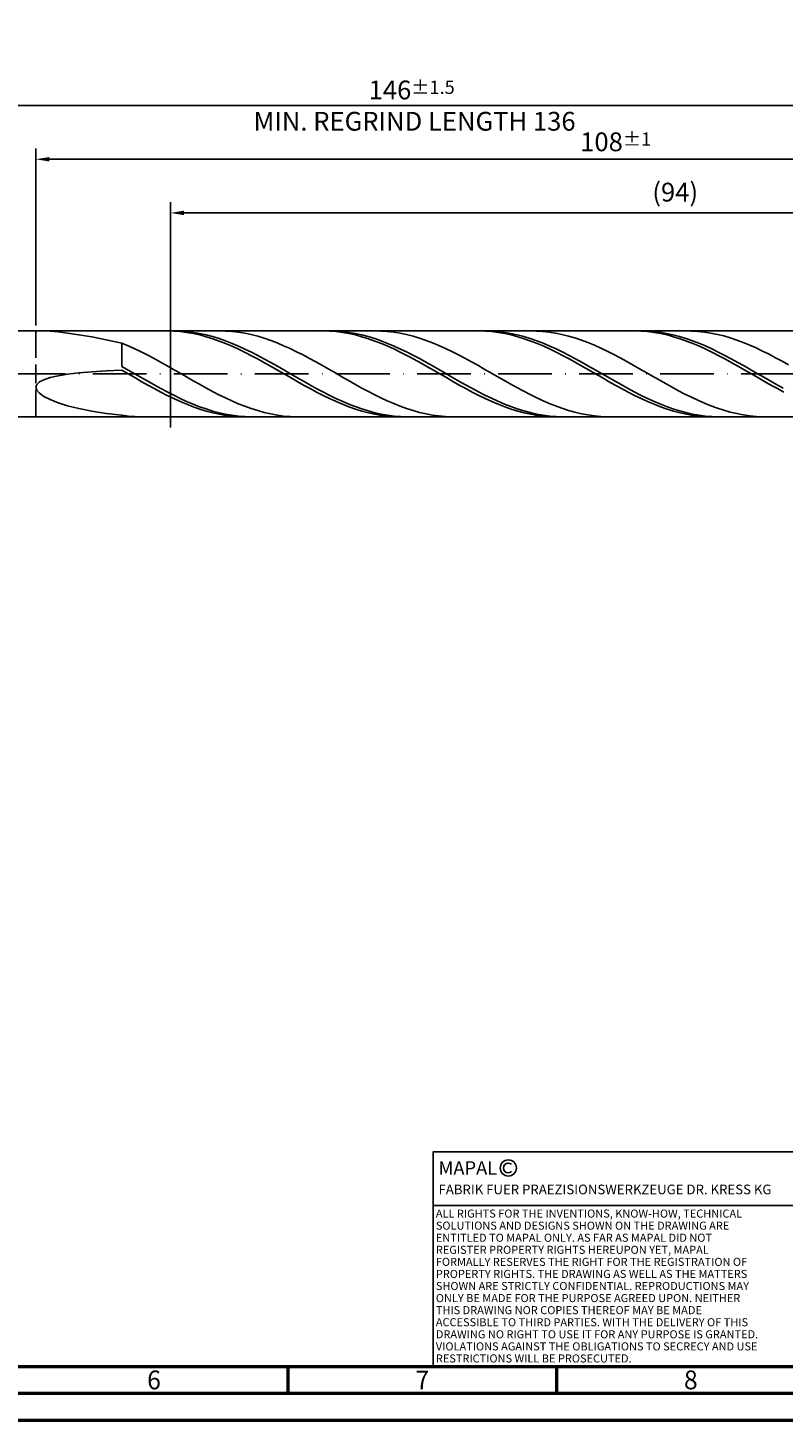
# Model space of a CAD drawing. Units: millimetres. Extents: x -174 to 420, y -196 to 225.
# Drawn here: x 75 to 215, y -195 to 64 of the extents above; entities that cross this region are included whole.
import ezdxf
from ezdxf.enums import TextEntityAlignment as Align

# ---------------------------------------------------------------- set-up
doc = ezdxf.new("R2010")
doc.units = ezdxf.units.MM
doc.linetypes.add('GEN3', pattern=[6.25, 5, -1.25])
doc.linetypes.add('GEN7', pattern=[15, 10, -2.5, 0, -2.5])
doc.layers.get('0').update_dxf_attribs({"linetype": 'CONTINUOUS'})
doc.layers.get('DEFPOINTS').update_dxf_attribs({"linetype": 'CONTINUOUS'})
for name, color, linetype in [('AM_0', 7, 'CONTINUOUS'), ('AM_3', 6, 'GEN3'), ('AM_4', 3, 'CONTINUOUS'), ('AM_5', 3, 'CONTINUOUS'), ('AM_6', 2, 'CONTINUOUS'), ('AM_7', 4, 'GEN7')]:
    doc.layers.add(name, color=color, linetype=linetype)
doc.layers.add('AM_BOR', color=7, linetype='CONTINUOUS', lineweight=50)
doc.styles.get("Standard").update_dxf_attribs({"font": 'ISOCP.SHX'})
doc.dimstyles.get("Standard").update_dxf_attribs({"dimtxt": 3.5, "dimasz": 2.5, "dimexe": 2, "dimexo": 1, "dimgap": 1.5, "dimtad": 1, "dimdsep": 46, "dimtxsty": 'STANDARD', "dimcen": -2, "dimclrt": 2, "dimazin": 2, "dimtp": 0.1, "dimtm": 0.1, "dimtfac": 1, "dimtmove": 0, "dimatfit": 3, "dimfxl": 1, "dimarcsym": 0})

# ---------------------------------------------------------------- blocks, each defined once
blk = doc.blocks.new('A2')
at = {"layer": 'AM_BOR', "color": 1}
for p, q in [((297, 5), (297, 10)), ((347, 10), (347, 5))]:
    blk.add_line(p, q, dxfattribs=at)
for points in [[(0, 0), (594, 0), (594, 420), (0, 420)], [(10, 410), (10, 10), (584, 10), (584, 410)]]:
    blk.add_lwpolyline(points, close=True, dxfattribs=at)
at = {"layer": 'AM_BOR', "color": 7}
blk.add_lwpolyline([(5, 5), (589, 5), (589, 415), (5, 415)], close=True, dxfattribs=at)
at = {"layer": 'AM_BOR', "color": 2, "width": 0.964286}
for s, p in [('6', (272, 7.5)), ('7', (322, 7.5)), ('8', (372, 7.5))]:
    blk.add_text(s, height=3.5, dxfattribs=at).set_placement(p, align=Align.MIDDLE_CENTER)
blk = doc.blocks.new('*U16')
at = {"layer": 'AM_0', "linetype": 'Continuous'}
blk.add_line((0, 30), (-70, 30), dxfattribs=at)
at = {"layer": 'AM_0'}
blk.add_lwpolyline([(-70, 0), (0, 0), (0, 40), (-70, 40)], close=True, dxfattribs=at)
at = {"layer": 'AM_4', "linetype": 'Continuous'}
blk.add_circle((-56, 37), 1.5, dxfattribs=at)
blk.add_arc((-56, 37), 0.915, 48.0077, 311.9923, dxfattribs=at)
at = {"layer": 'AM_6', "linetype": 'Continuous'}
for s, height, p in [('MAPAL', 2.5, (-69, 35.75)), ('FABRIK FUER PRAEZISIONSWERKZEUGE DR. KRESS KG', 1.8, (-69, 32.1))]:
    blk.add_text(s, height=height, dxfattribs=at).set_placement(p)
at = {"layer": 'AM_6', "color": 2, "linetype": 'Continuous'}
for s, p in [('ALL RIGHTS FOR THE INVENTIONS, KNOW-HOW, TECHNICAL ', (-69.5, 27.75)), ('SOLUTIONS AND DESIGNS SHOWN ON THE DRAWING ARE ', (-69.5, 25.5)), ('ENTITLED TO MAPAL ONLY. AS FAR AS MAPAL DID NOT ', (-69.5, 23.25)), ('REGISTER PROPERTY RIGHTS HEREUPON YET, MAPAL ', (-69.5, 21)), ('FORMALLY RESERVES THE RIGHT FOR THE REGISTRATION OF ', (-69.5, 18.75)), ('SHOWN ARE STRICTLY CONFIDENTIAL. REPRODUCTIONS MAY ', (-69.5, 14.25)), ('PROPERTY RIGHTS. THE DRAWING AS WELL AS THE MATTERS ', (-69.5, 16.5)), ('ONLY BE MADE FOR THE PURPOSE AGREED UPON. NEITHER ', (-69.5, 12)), ('THIS DRAWING NOR COPIES THEREOF MAY BE MADE ', (-69.5, 9.75)), ('ACCESSIBLE TO THIRD PARTIES. WITH THE DELIVERY OF THIS ', (-69.5, 7.5)), ('DRAWING NO RIGHT TO USE IT FOR ANY PURPOSE IS GRANTED. ', (-69.5, 5.25)), ('VIOLATIONS AGAINST THE OBLIGATIONS TO SECRECY AND USE ', (-69.5, 3)), ('RESTRICTIONS WILL BE PROSECUTED.', (-69.5, 0.75))]:
    blk.add_text(s, height=1.5, dxfattribs=at).set_placement(p)
blk = doc.blocks.new('MAPAL_FRAME-Model')
for name, p in [('A2', (0, 0)), ('*U16', (394, 10))]:
    blk.add_blockref(name, p)
blk = doc.blocks.new('*D48')
at = {"layer": 'AM_5', "color": 0, "lineweight": -2}
for p, q in [((76, 9), (76, 42)), ((292, 1), (292, 42)), ((289.5, 40), (78.5, 40))]:
    blk.add_line(p, q, dxfattribs=at)
at = {"layer": 'AM_5', "color": 0}
for points in [[(78.5, 40.42), (78.5, 39.58), (76, 40)], [(289.5, 39.58), (289.5, 40.42), (292, 40)]]:
    blk.add_solid(points, dxfattribs=at)
at = {"layer": 'DEFPOINTS', "color": 0}
for p in [(76, 40), (76, 8), (292, 0)]:
    blk.add_point(p, dxfattribs=at)
at = {"layer": 'AM_5', "color": 2, "insert": (184, 43.25), "char_height": 3.5, "attachment_point": 5}
blk.add_mtext('108{}{\\H0.71x;\\C3;%%p1}', dxfattribs=at)
blk = doc.blocks.new('*D50')
at = {"layer": 'AM_5', "color": 0, "lineweight": -2}
for p, q in [((0, 5.2), (0, 52)), ((292, 1), (292, 52)), ((289.5, 50), (2.5, 50))]:
    blk.add_line(p, q, dxfattribs=at)
at = {"layer": 'AM_5', "color": 0}
for points in [[(2.5, 50.42), (2.5, 49.58), (0, 50)], [(289.5, 49.58), (289.5, 50.42), (292, 50)]]:
    blk.add_solid(points, dxfattribs=at)
at = {"layer": 'DEFPOINTS', "color": 0}
for p in [(0, 50), (0, 4.2), (292, 0)]:
    blk.add_point(p, dxfattribs=at)
at = {"layer": 'AM_5', "color": 2, "insert": (146, 50), "char_height": 3.5, "attachment_point": 5}
blk.add_mtext('146{}{\\H0.71x;\\C3%%p1.5}\\P MIN. REGRIND LENGTH 136', dxfattribs=at)
blk = doc.blocks.new('*D51')
at = {"layer": 'AM_5', "color": 0, "lineweight": -2}
for p, q in [((101.09, 9), (101.09, 32)), ((289.09, 9), (289.09, 32)), ((286.59, 30), (103.59, 30))]:
    blk.add_line(p, q, dxfattribs=at)
at = {"layer": 'AM_5', "color": 0}
for points in [[(103.59, 30.42), (103.59, 29.58), (101.09, 30)], [(286.59, 29.58), (286.59, 30.42), (289.09, 30)]]:
    blk.add_solid(points, dxfattribs=at)
at = {"layer": 'DEFPOINTS', "color": 0}
for p in [(101.09, 30), (101.09, 8), (289.09, 8)]:
    blk.add_point(p, dxfattribs=at)
at = {"layer": 'AM_5', "color": 2, "insert": (195.09, 33.42), "char_height": 3.5, "attachment_point": 5}
blk.add_mtext('(94)', dxfattribs=at)

msp = doc.modelspace()

# ---------------------------------------------------------------- linework, layer by layer
at = {"layer": 'AM_0'}
for p, q in [((72, 8), (289.0882, 8)), ((77.4934, 7.9971), (78.6475, 7.9456)), ((78.6475, 7.9456), (80.1219, 7.8202)), ((80.1219, 7.8202), (81.9095, 7.6093)), ((100.4639, 8), (99.2548, 7.9701)), ((101.673, 7.969), (100.4639, 8)), ((102.8701, 7.9708), (101.6624, 8)), ((102.8822, 7.8774), (101.673, 7.969)), ((104.0779, 7.8811), (102.8701, 7.9708)), ((104.0913, 7.7258), (102.8822, 7.8774)), ((105.2857, 7.7316), (104.0779, 7.8811)), ((111.2934, 7.9802), (110.0876, 7.9989)), ((112.4992, 7.9012), (111.2934, 7.9802)), ((113.7051, 7.7623), (112.4992, 7.9012)), ((129.483, 8), (128.2739, 7.97)), ((130.6922, 7.9691), (129.483, 8)), ((131.8572, 7.9725), (130.6494, 7.9999)), ((131.9013, 7.8776), (130.6922, 7.9691)), ((133.065, 7.8845), (131.8572, 7.9725)), ((133.1104, 7.7261), (131.9013, 7.8776)), ((134.2728, 7.7366), (133.065, 7.8845)), ((140.2335, 7.9834), (139.0277, 7.998)), ((141.4393, 7.9083), (140.2335, 7.9834)), ((142.6452, 7.7734), (141.4393, 7.9083)), ((158.5022, 8), (157.293, 7.9699)), ((159.7113, 7.9692), (158.5022, 8)), ((160.8443, 7.9741), (159.6365, 7.9998)), ((160.9204, 7.8777), (159.7113, 7.9692)), ((162.0521, 7.8877), (160.8443, 7.9741)), ((162.1296, 7.7263), (160.9204, 7.8777)), ((163.2598, 7.7415), (162.0521, 7.8877)), ((169.1736, 7.9862), (167.9678, 7.9968)), ((170.3794, 7.9152), (169.1736, 7.9862)), ((171.5853, 7.7843), (170.3794, 7.9152)), ((187.5213, 8), (186.3122, 7.9699)), ((188.7304, 7.9693), (187.5213, 8)), ((189.8313, 7.9756), (188.6235, 7.9997)), ((189.9396, 7.8779), (188.7304, 7.9693)), ((191.0391, 7.891), (189.8313, 7.9756)), ((191.1487, 7.7266), (189.9396, 7.8779)), ((192.2469, 7.7464), (191.0391, 7.891)), ((198.1137, 7.9888), (196.9079, 7.9953)), ((199.3196, 7.9219), (198.1137, 7.9888)), ((200.5254, 7.7949), (199.3196, 7.9219)), ((201.7312, 7.609), (200.5254, 7.7949)), ((81.9095, 7.6093), (84.0018, 7.3025)), ((84.0018, 7.3025), (86.3888, 6.8908)), ((86.3888, 6.8908), (89.0591, 6.3679)), ((89.0591, 6.3679), (92, 5.7302)), ((93.2058, 5.2233), (92, 5.7302)), ((92, 1.3964), (92, 5.7302)), ((94.4117, 4.6769), (93.2058, 5.2233)), ((105.3004, 7.5155), (104.0913, 7.7258)), ((106.4935, 7.5234), (105.2857, 7.7316)), ((106.5096, 7.2479), (105.3004, 7.5155)), ((107.7013, 7.258), (106.4935, 7.5234)), ((107.7187, 6.9252), (106.5096, 7.2479)), ((108.9091, 6.9375), (107.7013, 7.258)), ((108.9278, 6.5498), (107.7187, 6.9252)), ((110.1169, 6.5644), (108.9091, 6.9375)), ((110.137, 6.1245), (108.9278, 6.5498)), ((111.3247, 6.1414), (110.1169, 6.5644)), ((111.3461, 5.6527), (110.137, 6.1245)), ((112.5325, 5.6718), (111.3247, 6.1414)), ((112.5552, 5.1378), (111.3461, 5.6527)), ((113.7403, 5.1591), (112.5325, 5.6718)), ((114.9109, 7.5647), (113.7051, 7.7623)), ((116.1168, 7.3098), (114.9109, 7.5647)), ((117.3226, 6.9997), (116.1168, 7.3098)), ((118.5284, 6.6365), (117.3226, 6.9997)), ((119.7343, 6.2231), (118.5284, 6.6365)), ((120.9401, 5.7626), (119.7343, 6.2231)), ((122.1459, 5.2585), (120.9401, 5.7626)), ((123.3518, 4.7146), (122.1459, 5.2585)), ((134.3196, 7.5158), (133.1104, 7.7261)), ((135.4806, 7.53), (134.2728, 7.7366)), ((135.5287, 7.2483), (134.3196, 7.5158)), ((136.6884, 7.2662), (135.4806, 7.53)), ((136.7378, 6.9257), (135.5287, 7.2483)), ((137.8962, 6.9472), (136.6884, 7.2662)), ((137.947, 6.5503), (136.7378, 6.9257)), ((139.104, 6.5755), (137.8962, 6.9472)), ((139.1561, 6.1252), (137.947, 6.5503)), ((140.3118, 6.1539), (139.104, 6.5755)), ((140.3652, 5.6534), (139.1561, 6.1252)), ((141.5196, 5.6855), (140.3118, 6.1539)), ((141.5743, 5.1386), (140.3652, 5.6534)), ((142.7273, 5.174), (141.5196, 5.6855)), ((143.851, 7.5797), (142.6452, 7.7734)), ((145.0569, 7.3286), (143.851, 7.5797)), ((146.2627, 7.0221), (145.0569, 7.3286)), ((147.4685, 6.6624), (146.2627, 7.0221)), ((148.6744, 6.2523), (147.4685, 6.6624)), ((149.8802, 5.7948), (148.6744, 6.2523)), ((151.086, 5.2935), (149.8802, 5.7948)), ((152.2919, 4.7522), (151.086, 5.2935)), ((163.3387, 7.5161), (162.1296, 7.7263)), ((164.4676, 7.5365), (163.2598, 7.7415)), ((164.5478, 7.2487), (163.3387, 7.5161)), ((165.6754, 7.2743), (164.4676, 7.5365)), ((165.7569, 6.9262), (164.5478, 7.2487)), ((166.8832, 6.9569), (165.6754, 7.2743)), ((166.9661, 6.5509), (165.7569, 6.9262)), ((168.091, 6.5866), (166.8832, 6.9569)), ((168.1752, 6.1258), (166.9661, 6.5509)), ((169.2988, 6.1663), (168.091, 6.5866)), ((169.3843, 5.6541), (168.1752, 6.1258)), ((170.5066, 5.6992), (169.2988, 6.1663)), ((170.5935, 5.1393), (169.3843, 5.6541)), ((171.7144, 5.1888), (170.5066, 5.6992)), ((172.7911, 7.5945), (171.5853, 7.7843)), ((173.997, 7.3472), (172.7911, 7.5945)), ((175.2028, 7.0443), (173.997, 7.3472)), ((176.4086, 6.6881), (175.2028, 7.0443)), ((177.6145, 6.2812), (176.4086, 6.6881)), ((178.8203, 5.8269), (177.6145, 6.2812)), ((180.0261, 5.3284), (178.8203, 5.8269)), ((181.232, 4.7896), (180.0261, 5.3284)), ((192.3578, 7.5164), (191.1487, 7.7266)), ((193.4547, 7.543), (192.2469, 7.7464)), ((193.5669, 7.2491), (192.3578, 7.5164)), ((194.6625, 7.2824), (193.4547, 7.543)), ((194.7761, 6.9266), (193.5669, 7.2491)), ((195.8703, 6.9665), (194.6625, 7.2824)), ((195.9852, 6.5514), (194.7761, 6.9266)), ((197.0781, 6.5976), (195.8703, 6.9665)), ((197.1943, 6.1264), (195.9852, 6.5514)), ((198.2859, 6.1787), (197.0781, 6.5976)), ((198.4035, 5.6547), (197.1943, 6.1264)), ((199.4937, 5.7128), (198.2859, 6.1787)), ((199.6126, 5.14), (198.4035, 5.6547)), ((200.7015, 5.2036), (199.4937, 5.7128)), ((201.9093, 4.6549), (200.7015, 5.2036)), ((202.9371, 7.3655), (201.7312, 7.609)), ((204.1429, 7.0663), (202.9371, 7.3655)), ((205.3487, 6.7135), (204.1429, 7.0663)), ((206.5546, 6.31), (205.3487, 6.7135)), ((207.7604, 5.8587), (206.5546, 6.31)), ((208.9663, 5.363), (207.7604, 5.8587)), ((210.1721, 4.8268), (208.9663, 5.363)), ((95.6175, 4.0951), (94.4117, 4.6769)), ((96.8234, 3.4823), (95.6175, 4.0951)), ((98.0292, 2.8431), (96.8234, 3.4823)), ((99.235, 2.1825), (98.0292, 2.8431)), ((113.7643, 4.5839), (112.5552, 5.1378)), ((114.9481, 4.6072), (113.7403, 5.1591)), ((114.9735, 3.995), (113.7643, 4.5839)), ((116.1559, 4.0204), (114.9481, 4.6072)), ((116.1826, 3.3758), (114.9735, 3.995)), ((117.3637, 3.403), (116.1559, 4.0204)), ((117.3917, 2.7308), (116.1826, 3.3758)), ((118.5715, 2.7598), (117.3637, 3.403)), ((118.6009, 2.0651), (117.3917, 2.7308)), ((119.7793, 2.0957), (118.5715, 2.7598)), ((124.5576, 4.1351), (123.3518, 4.7146)), ((125.7635, 3.5242), (124.5576, 4.1351)), ((126.9693, 2.8866), (125.7635, 3.5242)), ((128.1751, 2.2272), (126.9693, 2.8866)), ((142.7835, 4.5846), (141.5743, 5.1386)), ((143.9351, 4.6232), (142.7273, 5.174)), ((143.9926, 3.9958), (142.7835, 4.5846)), ((145.1429, 4.0372), (143.9351, 4.6232)), ((145.2017, 3.3766), (143.9926, 3.9958)), ((146.3507, 3.4207), (145.1429, 4.0372)), ((146.4109, 2.7317), (145.2017, 3.3766)), ((147.5585, 2.7781), (146.3507, 3.4207)), ((147.62, 2.066), (146.4109, 2.7317)), ((148.7663, 2.1145), (147.5585, 2.7781)), ((153.4977, 4.1749), (152.2919, 4.7522)), ((154.7036, 3.5659), (153.4977, 4.1749)), ((155.9094, 2.93), (154.7036, 3.5659)), ((157.1152, 2.2719), (155.9094, 2.93)), ((171.8026, 4.5854), (170.5935, 5.1393)), ((172.9222, 4.639), (171.7144, 5.1888)), ((173.0117, 3.9967), (171.8026, 4.5854)), ((174.13, 4.054), (172.9222, 4.639)), ((174.2209, 3.3775), (173.0117, 3.9967)), ((175.3378, 3.4382), (174.13, 4.054)), ((175.43, 2.7326), (174.2209, 3.3775)), ((176.5456, 2.7964), (175.3378, 3.4382)), ((176.6391, 2.067), (175.43, 2.7326)), ((177.7534, 2.1332), (176.5456, 2.7964)), ((182.4378, 4.2145), (181.232, 4.7896)), ((183.6437, 3.6076), (182.4378, 4.2145)), ((184.8495, 2.9733), (183.6437, 3.6076)), ((186.0553, 2.3166), (184.8495, 2.9733)), ((200.8217, 4.5862), (199.6126, 5.14)), ((202.0309, 3.9975), (200.8217, 4.5862)), ((203.117, 4.0708), (201.9093, 4.6549)), ((203.24, 3.3784), (202.0309, 3.9975)), ((204.3248, 3.4558), (203.117, 4.0708)), ((204.4491, 2.7335), (203.24, 3.3784)), ((205.5326, 2.8146), (204.3248, 3.4558)), ((205.6582, 2.0679), (204.4491, 2.7335)), ((206.7404, 2.152), (205.5326, 2.8146)), ((211.3779, 4.2541), (210.1721, 4.8268)), ((212.5838, 3.6491), (211.3779, 4.2541)), ((213.7896, 3.0165), (212.5838, 3.6491)), ((214.9954, 2.3611), (213.7896, 3.0165)), ((81.9095, -0.0638), (84.0018, 0.1872)), ((84.0018, 0.1872), (86.3888, 0.3954)), ((86.3888, 0.3954), (89.0591, 0.5627)), ((89.0591, 0.5627), (92, 0.6908)), ((93.2078, 0.7054), (92, 1.3964)), ((93.2091, -0.0065), (92, 0.6908)), ((94.4156, 0.009), (93.2078, 0.7054)), ((95.6234, -0.6875), (94.4156, 0.009)), ((100.4409, 1.5053), (99.235, 2.1825)), ((101.6467, 0.8167), (100.4409, 1.5053)), ((102.8525, 0.1219), (101.6467, 0.8167)), ((104.0584, -0.5738), (102.8525, 0.1219)), ((119.81, 1.3837), (118.6009, 2.0651)), ((120.9871, 1.4156), (119.7793, 2.0957)), ((121.0191, 0.6917), (119.81, 1.3837)), ((122.1948, 0.7248), (120.9871, 1.4156)), ((122.2283, -0.0055), (121.0191, 0.6917)), ((123.4026, 0.0284), (122.1948, 0.7248)), ((124.6104, -0.6681), (123.4026, 0.0284)), ((129.381, 1.551), (128.1751, 2.2272)), ((130.5868, 0.863), (129.381, 1.551)), ((131.7926, 0.1685), (130.5868, 0.863)), ((132.9985, -0.5273), (131.7926, 0.1685)), ((148.8291, 1.3846), (147.62, 2.066)), ((149.9741, 1.4348), (148.7663, 2.1145)), ((150.0383, 0.6927), (148.8291, 1.3846)), ((151.1819, 0.7442), (149.9741, 1.4348)), ((151.2474, -0.0046), (150.0383, 0.6927)), ((152.3897, 0.0479), (151.1819, 0.7442)), ((153.5975, -0.6487), (152.3897, 0.0479)), ((158.3211, 1.5967), (157.1152, 2.2719)), ((159.5269, 0.9093), (158.3211, 1.5967)), ((160.7327, 0.215), (159.5269, 0.9093)), ((161.9386, -0.4808), (160.7327, 0.215)), ((177.8483, 1.3856), (176.6391, 2.067)), ((178.9612, 1.4539), (177.7534, 2.1332)), ((179.0574, 0.6936), (177.8483, 1.3856)), ((180.169, 0.7636), (178.9612, 1.4539)), ((180.2665, -0.0036), (179.0574, 0.6936)), ((181.3768, 0.0674), (180.169, 0.7636)), ((182.5845, -0.6293), (181.3768, 0.0674)), ((187.2612, 1.6423), (186.0553, 2.3166)), ((188.467, 0.9556), (187.2612, 1.6423)), ((189.6729, 0.2616), (188.467, 0.9556)), ((190.8787, -0.4343), (189.6729, 0.2616)), ((206.8674, 1.3865), (205.6582, 2.0679)), ((207.9482, 1.4731), (206.7404, 2.152)), ((208.0765, 0.6946), (206.8674, 1.3865)), ((209.156, 0.7829), (207.9482, 1.4731)), ((209.2856, -0.0026), (208.0765, 0.6946)), ((210.3638, 0.0869), (209.156, 0.7829)), ((211.5716, -0.6098), (210.3638, 0.0869)), ((216.2013, 1.6878), (214.9954, 2.3611)), ((76, -2.4867), (76.1665, -1.9789)), ((76, -2.4867), (76.1665, -3.0281)), ((76.1665, -1.9789), (76.665, -1.5095)), ((76.665, -1.5095), (77.4934, -1.0819)), ((77.4934, -1.0819), (78.6475, -0.698)), ((78.6475, -0.698), (80.1219, -0.3586)), ((80.1219, -0.3586), (81.9095, -0.0638)), ((94.4183, -0.7037), (93.2091, -0.0065)), ((95.6274, -1.3955), (94.4183, -0.7037)), ((96.8312, -1.3787), (95.6234, -0.6875)), ((96.8365, -2.0767), (95.6274, -1.3955)), ((98.039, -2.0595), (96.8312, -1.3787)), ((98.0457, -2.7421), (96.8365, -2.0767)), ((99.2468, -2.7247), (98.039, -2.0595)), ((105.2642, -1.2651), (104.0584, -0.5738)), ((106.4701, -1.9469), (105.2642, -1.2651)), ((107.6759, -2.614), (106.4701, -1.9469)), ((123.4374, -0.7027), (122.2283, -0.0055)), ((124.6465, -1.3945), (123.4374, -0.7027)), ((125.8182, -1.3596), (124.6104, -0.6681)), ((125.8556, -2.0758), (124.6465, -1.3945)), ((127.026, -2.0407), (125.8182, -1.3596)), ((127.0648, -2.7412), (125.8556, -2.0758)), ((128.2338, -2.7064), (127.026, -2.0407)), ((134.2043, -1.2191), (132.9985, -0.5273)), ((135.4102, -1.9017), (134.2043, -1.2191)), ((136.616, -2.5699), (135.4102, -1.9017)), ((137.8218, -3.2186), (136.616, -2.5699)), ((152.4565, -0.7017), (151.2474, -0.0046)), ((153.6656, -1.3936), (152.4565, -0.7017)), ((154.8053, -1.3404), (153.5975, -0.6487)), ((154.8748, -2.0748), (153.6656, -1.3936)), ((156.0131, -2.0219), (154.8053, -1.3404)), ((156.0839, -2.7403), (154.8748, -2.0748)), ((157.2209, -2.688), (156.0131, -2.0219)), ((163.1444, -1.1731), (161.9386, -0.4808)), ((164.3503, -1.8564), (163.1444, -1.1731)), ((165.5561, -2.5257), (164.3503, -1.8564)), ((166.7619, -3.1759), (165.5561, -2.5257)), ((181.4756, -0.7008), (180.2665, -0.0036)), ((182.6848, -1.3927), (181.4756, -0.7008)), ((183.7923, -1.3212), (182.5845, -0.6293)), ((183.8939, -2.0739), (182.6848, -1.3927)), ((185.0001, -2.003), (183.7923, -1.3212)), ((185.103, -2.7394), (183.8939, -2.0739)), ((186.2079, -2.6697), (185.0001, -2.003)), ((192.0845, -1.127), (190.8787, -0.4343)), ((193.2904, -1.8111), (192.0845, -1.127)), ((194.4962, -2.4815), (193.2904, -1.8111)), ((195.702, -3.1331), (194.4962, -2.4815)), ((210.4948, -0.6998), (209.2856, -0.0026)), ((211.7039, -1.3917), (210.4948, -0.6998)), ((212.7794, -1.3019), (211.5716, -0.6098)), ((212.913, -2.073), (211.7039, -1.3917)), ((213.9872, -1.9842), (212.7794, -1.3019)), ((214.1222, -2.7385), (212.913, -2.073)), ((215.195, -2.6513), (213.9872, -1.9842)), ((76.1665, -3.0281), (76.665, -3.5967)), ((76.665, -3.5967), (77.4934, -4.184)), ((77.4934, -4.184), (78.6475, -4.7796)), ((78.6475, -4.7796), (80.1219, -5.3708)), ((99.2548, -3.3866), (98.0457, -2.7421)), ((100.4546, -3.3691), (99.2468, -2.7247)), ((100.4639, -4.0054), (99.2548, -3.3866)), ((101.6624, -3.988), (100.4546, -3.3691)), ((101.673, -4.5937), (100.4639, -4.0054)), ((102.8701, -4.5766), (101.6624, -3.988)), ((102.8822, -5.147), (101.673, -4.5937)), ((104.0779, -5.1304), (102.8701, -4.5766)), ((104.0913, -5.6612), (102.8822, -5.147)), ((105.2857, -5.6453), (104.0779, -5.1304)), ((108.8817, -3.2612), (107.6759, -2.614)), ((110.0876, -3.8838), (108.8817, -3.2612)), ((111.2934, -4.477), (110.0876, -3.8838)), ((112.4992, -5.0363), (111.2934, -4.477)), ((113.7051, -5.5574), (112.4992, -5.0363)), ((128.2739, -3.3858), (127.0648, -2.7412)), ((129.4416, -3.3515), (128.2338, -2.7064)), ((129.483, -4.0046), (128.2739, -3.3858)), ((130.6494, -3.9711), (129.4416, -3.3515)), ((130.6922, -4.5929), (129.483, -4.0046)), ((131.8572, -4.5606), (130.6494, -3.9711)), ((131.9013, -5.1463), (130.6922, -4.5929)), ((133.065, -5.1155), (131.8572, -4.5606)), ((133.1104, -5.6605), (131.9013, -5.1463)), ((134.2728, -5.6315), (133.065, -5.1155)), ((139.0277, -3.843), (137.8218, -3.2186)), ((140.2335, -4.4383), (139.0277, -3.843)), ((141.4393, -5), (140.2335, -4.4383)), ((142.6452, -5.5238), (141.4393, -5)), ((157.293, -3.3849), (156.0839, -2.7403)), ((158.4287, -3.3338), (157.2209, -2.688)), ((158.5022, -4.0037), (157.293, -3.3849)), ((159.6365, -3.9542), (158.4287, -3.3338)), ((159.7113, -4.5921), (158.5022, -4.0037)), ((160.8443, -4.5446), (159.6365, -3.9542)), ((160.9204, -5.1455), (159.7113, -4.5921)), ((162.0521, -5.1005), (160.8443, -4.5446)), ((162.1296, -5.6598), (160.9204, -5.1455)), ((163.2598, -5.6177), (162.0521, -5.1005)), ((167.9678, -3.8021), (166.7619, -3.1759)), ((169.1736, -4.3995), (167.9678, -3.8021)), ((170.3794, -4.9635), (169.1736, -4.3995)), ((171.5853, -5.4901), (170.3794, -4.9635)), ((186.3122, -3.384), (185.103, -2.7394)), ((187.4157, -3.316), (186.2079, -2.6697)), ((187.5213, -4.0029), (186.3122, -3.384)), ((188.6235, -3.9372), (187.4157, -3.316)), ((188.7304, -4.5913), (187.5213, -4.0029)), ((189.8313, -4.5286), (188.6235, -3.9372)), ((189.9396, -5.1448), (188.7304, -4.5913)), ((191.0391, -5.0855), (189.8313, -4.5286)), ((191.1487, -5.6591), (189.9396, -5.1448)), ((192.2469, -5.6038), (191.0391, -5.0855)), ((196.9079, -3.761), (195.702, -3.1331)), ((198.1137, -4.3605), (196.9079, -3.761)), ((199.3196, -4.9269), (198.1137, -4.3605)), ((200.5254, -5.4561), (199.3196, -4.9269)), ((215.3313, -3.3832), (214.1222, -2.7385)), ((80.1219, -5.3708), (81.9095, -5.9433)), ((81.9095, -5.9433), (84.0018, -6.4806)), ((84.0018, -6.4806), (86.3888, -6.965)), ((86.3888, -6.965), (89.0591, -7.3777)), ((89.0591, -7.3777), (92, -7.6997)), ((93.2058, -7.8593), (92, -7.6997)), ((92, -8), (92, -7.6997)), ((105.3004, -6.1323), (104.0913, -5.6612)), ((106.4935, -6.1174), (105.2857, -5.6453)), ((106.5096, -6.5567), (105.3004, -6.1323)), ((107.7013, -6.5429), (106.4935, -6.1174)), ((107.7187, -6.9312), (106.5096, -6.5567)), ((108.9091, -6.9188), (107.7013, -6.5429)), ((108.9278, -7.253), (107.7187, -6.9312)), ((110.1169, -7.2422), (108.9091, -6.9188)), ((110.137, -7.5196), (108.9278, -7.253)), ((111.3247, -7.5106), (110.1169, -7.2422)), ((111.3461, -7.7289), (110.137, -7.5196)), ((112.5325, -7.7219), (111.3247, -7.5106)), ((112.5552, -7.8795), (111.3461, -7.7289)), ((113.7403, -7.8746), (112.5325, -7.7219)), ((114.9109, -6.0366), (113.7051, -5.5574)), ((116.1168, -6.47), (114.9109, -6.0366)), ((117.3226, -6.8545), (116.1168, -6.47)), ((118.5284, -7.1871), (117.3226, -6.8545)), ((119.7343, -7.4653), (118.5284, -7.1871)), ((120.9401, -7.6869), (119.7343, -7.4653)), ((122.1459, -7.8505), (120.9401, -7.6869)), ((134.3196, -6.1316), (133.1104, -5.6605)), ((135.4806, -6.1048), (134.2728, -5.6315)), ((135.5287, -6.5561), (134.3196, -6.1316)), ((136.6884, -6.5317), (135.4806, -6.1048)), ((136.7378, -6.9307), (135.5287, -6.5561)), ((137.8962, -6.909), (136.6884, -6.5317)), ((137.947, -7.2526), (136.7378, -6.9307)), ((139.104, -7.2339), (137.8962, -6.909)), ((139.1561, -7.5192), (137.947, -7.2526)), ((140.3118, -7.5038), (139.104, -7.2339)), ((140.3652, -7.7287), (139.1561, -7.5192)), ((141.5196, -7.7168), (140.3118, -7.5038)), ((141.5743, -7.8793), (140.3652, -7.7287)), ((142.7273, -7.8712), (141.5196, -7.7168)), ((143.851, -6.0059), (142.6452, -5.5238)), ((145.0569, -6.4425), (143.851, -6.0059)), ((146.2627, -6.8303), (145.0569, -6.4425)), ((147.4685, -7.1665), (146.2627, -6.8303)), ((148.6744, -7.4484), (147.4685, -7.1665)), ((149.8802, -7.6739), (148.6744, -7.4484)), ((151.086, -7.8414), (149.8802, -7.6739)), ((163.3387, -6.131), (162.1296, -5.6598)), ((164.4676, -6.0922), (163.2598, -5.6177)), ((164.5478, -6.5556), (163.3387, -6.131)), ((165.6754, -6.5204), (164.4676, -6.0922)), ((165.7569, -6.9302), (164.5478, -6.5556)), ((166.8832, -6.8992), (165.6754, -6.5204)), ((166.9661, -7.2522), (165.7569, -6.9302)), ((168.091, -7.2256), (166.8832, -6.8992)), ((168.1752, -7.5189), (166.9661, -7.2522)), ((169.2988, -7.4971), (168.091, -7.2256)), ((169.3843, -7.7284), (168.1752, -7.5189)), ((170.5066, -7.7116), (169.2988, -7.4971)), ((170.5935, -7.8791), (169.3843, -7.7284)), ((171.7144, -7.8677), (170.5066, -7.7116)), ((172.7911, -5.975), (171.5853, -5.4901)), ((173.997, -6.4148), (172.7911, -5.975)), ((175.2028, -6.806), (173.997, -6.4148)), ((176.4086, -7.1456), (175.2028, -6.806)), ((177.6145, -7.4313), (176.4086, -7.1456)), ((178.8203, -7.6606), (177.6145, -7.4313)), ((180.0261, -7.832), (178.8203, -7.6606)), ((192.3578, -6.1304), (191.1487, -5.6591)), ((193.4547, -6.0795), (192.2469, -5.6038)), ((193.5669, -6.555), (192.3578, -6.1304)), ((194.6625, -6.5091), (193.4547, -6.0795)), ((194.7761, -6.9298), (193.5669, -6.555)), ((195.8703, -6.8893), (194.6625, -6.5091)), ((195.9852, -7.2518), (194.7761, -6.9298)), ((197.0781, -7.2172), (195.8703, -6.8893)), ((197.1943, -7.5186), (195.9852, -7.2518)), ((198.2859, -7.4902), (197.0781, -7.2172)), ((198.4035, -7.7282), (197.1943, -7.5186)), ((199.4937, -7.7064), (198.2859, -7.4902)), ((199.6126, -7.879), (198.4035, -7.7282)), ((200.7015, -7.8641), (199.4937, -7.7064)), ((201.7312, -5.9439), (200.5254, -5.4561)), ((202.9371, -6.3868), (201.7312, -5.9439)), ((204.1429, -6.7814), (202.9371, -6.3868)), ((205.3487, -7.1246), (204.1429, -6.7814)), ((206.5546, -7.4139), (205.3487, -7.1246)), ((207.7604, -7.6471), (206.5546, -7.4139)), ((208.9663, -7.8224), (207.7604, -7.6471)), ((94.4117, -7.9594), (93.2058, -7.8593)), ((95.6175, -7.9992), (94.4117, -7.9594)), ((113.7643, -7.9701), (112.5552, -7.8795)), ((114.9481, -7.9675), (113.7403, -7.8746)), ((116.1559, -8), (114.9481, -7.9675)), ((123.3518, -7.9546), (122.1459, -7.8505)), ((124.5576, -7.9985), (123.3518, -7.9546)), ((142.7835, -7.97), (141.5743, -7.8793)), ((143.9351, -7.9658), (142.7273, -7.8712)), ((145.1429, -7.9999), (143.9351, -7.9658)), ((152.2919, -7.9495), (151.086, -7.8414)), ((153.4977, -7.9974), (152.2919, -7.9495)), ((171.8026, -7.9699), (170.5935, -7.8791)), ((172.9222, -7.9639), (171.7144, -7.8677)), ((174.13, -7.9998), (172.9222, -7.9639)), ((181.232, -7.9441), (180.0261, -7.832)), ((182.4378, -7.9961), (181.232, -7.9441)), ((200.8217, -7.9698), (199.6126, -7.879)), ((201.9093, -7.9621), (200.7015, -7.8641)), ((203.117, -7.9996), (201.9093, -7.9621)), ((210.1721, -7.9385), (208.9663, -7.8224)), ((211.3779, -7.9945), (210.1721, -7.9385))]:
    msp.add_line(p, q, dxfattribs=at)
at = {"layer": 'AM_0', "extrusion": (0, 0, -1)}
msp.add_line((72, -8), (289.0882, -8), dxfattribs=at)
at = {"layer": 'AM_3'}
for p, q in [((76, 8), (76, 0)), ((101.0882, 10), (101.0882, -10))]:
    msp.add_line(p, q, dxfattribs=at)
at = {"layer": 'AM_3', "extrusion": (0, 0, -1)}
for p, q in [((101.0882, -10), (101.0882, 10)), ((76, -8), (76, 0))]:
    msp.add_line(p, q, dxfattribs=at)
at = {"layer": 'AM_7'}
msp.add_line((-4, 0), (296, 0), dxfattribs=at)

# ---------------------------------------------------------------- block references
at = {"layer": 'AM_0'}
msp.add_blockref('MAPAL_FRAME-Model', (-174, -195), dxfattribs=at)

# ---------------------------------------------------------------- dimensions: what is measured, and where the dimension line sits
at = {"layer": 'AM_5'}
for base, p1, p2, text, picture, middle in [((0, 50), (292, 0), (0, 4.2), '<>{}{\\H0.71x;\\C3%%p1.5}\\X MIN. REGRIND LENGTH 136', '*D50', (146, 50)), ((76, 40), (292, 0), (76, 8), '<>{}{\\H0.71x;\\C3;%%p1}', '*D48', (184, 40)), ((101.0882, 30), (289.0882, 8), (101.0882, 8), '(94)', '*D51', (195.0882, 30))]:
    dim = msp.add_linear_dim(base=base, p1=p1, p2=p2, text=text, dimstyle='STANDARD', override={"dimdec": 3, "dimlfac": 0.5, "dimtp": 0.01}, dxfattribs=at)
    dim.commit()
    dim.dimension.update_dxf_attribs({"geometry": picture, "text_midpoint": middle, "dimtype": 160})

doc.saveas('drawing.dxf')
